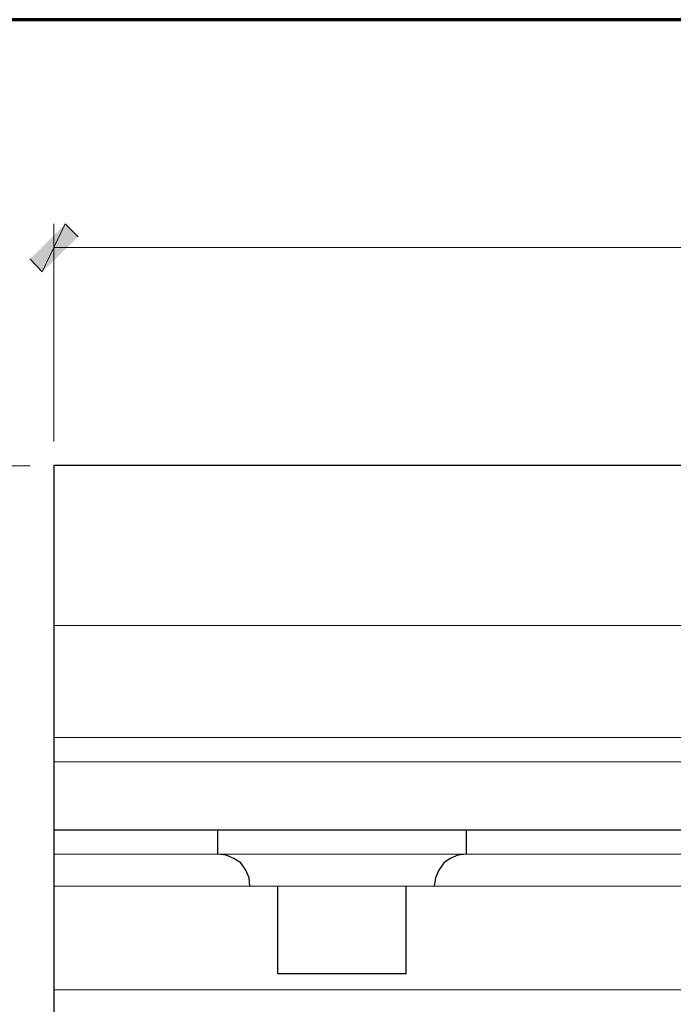
# Model space of a CAD drawing. Units: inches. Extents: x -61 to 673, y 119 to 673.
# Drawn here: x 320 to 381, y 581 to 673 of the extents above; entities that cross this region are included whole.
import ezdxf

# ---------------------------------------------------------------- set-up
doc = ezdxf.new("R2010")
doc.units = ezdxf.units.IN
doc.header["$MEASUREMENT"] = 0
doc.layers.add('Layer 1', color=7, linetype='Continuous')

msp = doc.modelspace()

# ---------------------------------------------------------------- hatches: boundary and pattern name
at = {"layer": 'Layer 1', "true_color": 0xffffff}
for points in [[(324.39, 653.73), (322.229, 649.23), (321.089, 650.43)], [(325.589, 652.53), (324.39, 653.73), (322.229, 649.23)]]:
    msp.add_hatch(color=7, dxfattribs=at).paths.add_polyline_path(points)

# ---------------------------------------------------------------- linework, layer by layer
at = {"layer": 'Layer 1', "color": 7, "lineweight": 70, "true_color": 0xffffff}
msp.add_lwpolyline([(673.35, 672.87), (-61.47, 672.87), (-61.47, 119.311)], dxfattribs=at)
at = {"layer": 'Layer 1', "lineweight": 0}
for points in [[(324.39, 653.73), (322.229, 649.23), (321.089, 650.43)], [(325.589, 652.53), (324.39, 653.73), (322.229, 649.23)]]:
    msp.add_lwpolyline(points, dxfattribs=at)
at = {"layer": 'Layer 1', "color": 7, "lineweight": 5, "true_color": 0xffffff}
for points in [[(323.31, 633.33), (323.31, 653.73)], [(323.31, 651.51), (593.311, 651.51)], [(321.089, 631.05), (300.63, 631.05)]]:
    msp.add_lwpolyline(points, dxfattribs=at)
at = {"layer": 'Layer 1', "color": 7, "lineweight": 30, "true_color": 0xffffff}
for points in [[(593.369, 631.11), (323.31, 631.11), (323.31, 548.91)], [(323.31, 596.97), (593.369, 596.97)], [(341.669, 591.69), (341.609, 592.47), (341.31, 593.19), (340.829, 593.85), (340.169, 594.27), (339.449, 594.57), (338.669, 594.69), (338.669, 596.97)], [(361.949, 596.97), (361.949, 594.69), (361.169, 594.57), (360.449, 594.27), (359.85, 593.85), (359.369, 593.19), (359.069, 592.47), (358.949, 591.69)], [(344.31, 583.47), (344.31, 591.69)], [(356.31, 583.47), (356.31, 591.69)], [(356.31, 583.47), (344.31, 583.47)]]:
    msp.add_lwpolyline(points, dxfattribs=at)
at = {"layer": 'Layer 1', "color": 7, "lineweight": 9, "true_color": 0xffffff}
for points in [[(323.31, 616.11), (593.369, 616.11)], [(323.31, 605.61), (593.369, 605.61)], [(323.31, 603.33), (593.369, 603.33)], [(323.31, 594.69), (593.369, 594.69)], [(323.31, 591.69), (593.369, 591.69)], [(323.31, 581.97), (593.369, 581.97)]]:
    msp.add_lwpolyline(points, dxfattribs=at)

doc.saveas('drawing.dxf')
